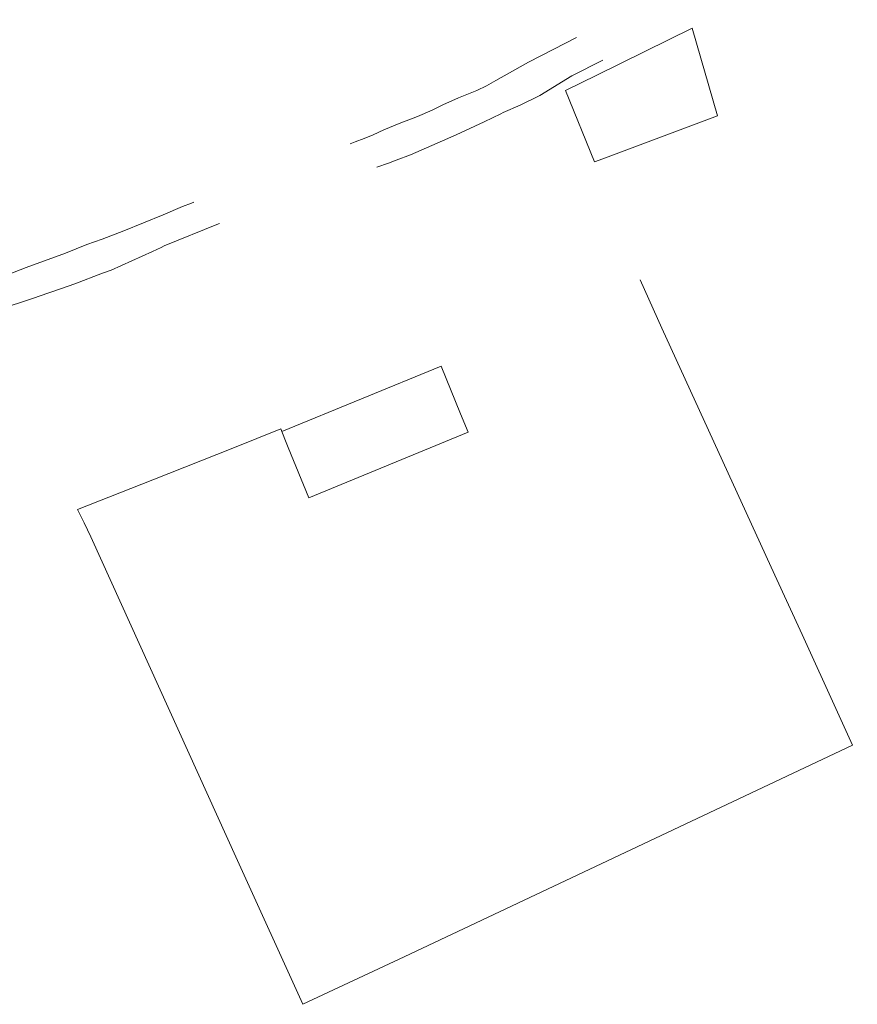
# Model space of a CAD drawing. Units: millimetres. Extents: x 527425 to 530553, y 4375380 to 4378504.
# Drawn here: x 528804 to 528863, y 4377784 to 4377853 of the extents above; entities that cross this region are included whole.
import ezdxf

# ---------------------------------------------------------------- set-up
doc = ezdxf.new("R2010")
doc.units = ezdxf.units.MM
doc.linetypes.add('DGN Style 2', pattern=[29.06096, 17.436576, -11.624384])
doc.linetypes.add('DGN Style 3', pattern=[72.729552, 51.94968, -20.779872])
for name, color, linetype, lineweight in [('Nivel 22', 7, 'Continuous', 0), ('Nivel 46', 7, 'Continuous', 0), ('Nivel 49', 7, 'Continuous', 0), ('Nivel 9', 7, 'Continuous', 0)]:
    doc.layers.add(name, color=color, linetype=linetype, lineweight=lineweight)

msp = doc.modelspace()

# ---------------------------------------------------------------- linework, layer by layer
at = {"layer": 'Nivel 22', "color": 1, "linetype": 'Continuous', "lineweight": 0, "ltscale": 5, "flags": 128}
for points in [[(528847.45, 4377834.63), (528848.98, 4377831.27), (528856.844, 4377814.079)], [(528808.29, 4377818.65), (528812, 4377820.11), (528813.55, 4377820.72), (528819.1, 4377822.93), (528822.46, 4377824.27), (528822.47, 4377824.22), (528822.51, 4377824.08)], [(528808.767, 4377817.733), (528808.29, 4377818.65)], [(528809.22, 4377816.75), (528808.767, 4377817.733)], [(528858.73, 4377809.96), (528861.19, 4377804.56), (528862.25, 4377802.26), (528831.03, 4377787.54), (528823.99, 4377784.23), (528819.44, 4377794.24), (528809.22, 4377816.75)], [(528856.844, 4377814.079), (528858.73, 4377809.96)]]:
    msp.add_lwpolyline(points, dxfattribs=at)
at = {"layer": 'Nivel 46', "color": 1, "linetype": 'DGN Style 3', "flags": 128}
for points in [[(528844.86, 4377843.06), (528844.28, 4377842.85), (528842.27, 4377847.82), (528844.44, 4377848.88), (528851.07, 4377852.15), (528852.84, 4377846.04)], [(528822.51, 4377824.08), (528833.6, 4377828.64), (528834.96, 4377825.31), (528835.49, 4377824.03), (528824.4, 4377819.47), (528822.96, 4377822.97), (528822.83, 4377823.31)]]:
    msp.add_lwpolyline(points, close=True, dxfattribs=at)
at = {"layer": 'Nivel 49', "color": 7, "linetype": 'DGN Style 2', "lineweight": 0, "flags": 128}
msp.add_lwpolyline([(528744.857, 4377819.212), (528744.95, 4377819.11), (528745.2, 4377818.91), (528745.57, 4377818.68), (528745.95, 4377818.51), (528746.35, 4377818.36), (528746.75, 4377818.21), (528747.36, 4377818.04), (528747.92, 4377817.94), (528748.36, 4377817.92), (528748.86, 4377817.95), (528749.5, 4377818.05), (528750.28, 4377818.23), (528756.19, 4377819.65), (528757.51, 4377820.02), (528758.27, 4377820.18), (528763.24, 4377821.29), (528763.65, 4377821.45), (528765.53, 4377821.98), (528767.5, 4377822.48), (528769.46, 4377823.04), (528771.91, 4377823.68), (528772.48, 4377823.77), (528773.36, 4377823.96), (528773.95, 4377824.14), (528774.56, 4377824.38), (528775.49, 4377824.68), (528776.53, 4377824.96), (528777.69, 4377825.33), (528779.12, 4377825.84), (528779.83, 4377826.15), (528781.56, 4377826.85), (528783.13, 4377827.43), (528783.95, 4377827.77), (528785.76, 4377828.62), (528786.52, 4377829.03), (528788.15, 4377829.85), (528789.53, 4377830.48), (528791.17, 4377831.17), (528792.75, 4377831.78), (528794.54, 4377832.39), (528795.14, 4377832.58), (528797.23, 4377833.26), (528797.78, 4377833.44), (528798.9, 4377833.75), (528799.56, 4377833.88), (528801.07, 4377834.23), (528802.22, 4377834.55), (528802.3, 4377834.58), (528803.05, 4377834.84), (528804.73, 4377835.49), (528807.46, 4377836.49), (528808.94, 4377837.09), (528810.01, 4377837.46), (528811.52, 4377838.04), (528814.27, 4377839.15), (528815.61, 4377839.75), (528816.23, 4377839.97), (528820.48, 4377841.65), (528822.66, 4377842.56), (528825, 4377843.37), (528825.14, 4377843.42), (528826.39, 4377843.8), (528827.63, 4377844.23), (528828.25, 4377844.47), (528828.87, 4377844.72), (528829.61, 4377845.07), (528830.68, 4377845.52), (528831.96, 4377846), (528832.99, 4377846.44), (528833.72, 4377846.81), (528834.81, 4377847.3), (528836.09, 4377847.81), (528836.77, 4377848.14), (528837.41, 4377848.51), (528839.69, 4377849.77), (528841.46, 4377850.69), (528846.63, 4377853.32), (528847.34, 4377853.62), (528848.13, 4377854.01), (528849.59, 4377854.67), (528851.72, 4377855.69), (528855.69, 4377857.53), (528857.87, 4377858.39), (528865.27, 4377861.31), (528867.22, 4377862.09), (528869.19, 4377862.61), (528869.95, 4377862.83), (528873.09, 4377863.68), (528874.54, 4377864.02), (528875.83, 4377864.27), (528877.9, 4377864.62), (528879.24, 4377864.9), (528880.22, 4377865.08), (528881.21, 4377865.26), (528883.3, 4377865.59), (528885.11, 4377865.93), (528886.32, 4377866.13), (528887.06, 4377866.26), (528888.84, 4377866.57), (528889.69, 4377866.66), (528890.82, 4377866.84), (528892.78, 4377867.1), (528894.4, 4377867.37), (528896.72, 4377867.81), (528897.77, 4377868.06), (528898.64, 4377868.32), (528902.57, 4377870.02), (528904.71, 4377870.4), (528905.01, 4377870.45), (528907.32, 4377870.78), (528908.35, 4377870.98), (528909.7, 4377871.31), (528911.86, 4377871.9), (528912.3, 4377872.08), (528914.8, 4377873.03), (528917.16, 4377874), (528920.82, 4377875.57), (528922.16, 4377876.08), (528922.75, 4377876.25), (528923.99, 4377876.68), (528925.93, 4377877.29), (528929.94, 4377878.49), (528936.16, 4377880.28), (528936.97, 4377880.46), (528938.43, 4377880.84), (528941.53, 4377881.71), (528946.839, 4377883.012), (528951.135, 4377884.067), (528951.39, 4377884.08), (528952.1, 4377884.17), (528965.24, 4377886.99), (528968.68, 4377887.61), (528969.18, 4377887.74), (528969.91, 4377888), (528970.3, 4377888.18), (528970.57, 4377888.4), (528970.67, 4377888.65), (528970.69, 4377888.81), (528970.72, 4377889), (528970.76, 4377889.74), (528970.86, 4377892.61), (528970.96, 4377893.97), (528971.11, 4377894.91), (528971.68, 4377898.84), (528971.69, 4377899.01), (528972.589, 4377899.311), (528973.48, 4377899.61), (528973.43, 4377898.87), (528973.17, 4377894.83), (528973.07, 4377892.4), (528972.96, 4377890.99), (528972.86, 4377890.35), (528972.82, 4377889.7), (528972.84, 4377889.42), (528972.85, 4377889.35), (528972.93, 4377889.05), (528973.04, 4377888.83), (528973.21, 4377888.65), (528973.41, 4377888.6), (528973.47, 4377888.61), (528974.15, 4377888.72), (528978.16, 4377889.44), (528978.76, 4377889.61), (528986.58, 4377891.88), (528988.04, 4377892.33), (528989.16, 4377892.69), (528991.17, 4377893.38), (528993.91, 4377894.38), (528994.15, 4377894.46), (528996.98, 4377895.44), (529001.17, 4377896.96), (529001.53, 4377897.15), (529003.48, 4377898.39), (529004.31, 4377898.57), (529004.668, 4377897.118), (529004.67, 4377897.11), (529005.04, 4377895.65), (529004.28, 4377895.25), (529001.97, 4377894.69), (529001.66, 4377894.62), (528998.75, 4377893.45), (528998.51, 4377893.36), (528995.11, 4377892.14), (528992.22, 4377891.16), (528989.49, 4377890.18), (528988.06, 4377889.61), (528986.92, 4377889.22), (528985.04, 4377888.63), (528984.61, 4377888.53), (528984.18, 4377888.43), (528981.06, 4377887.65), (528979.68, 4377887.36), (528977.74, 4377886.9), (528974.31, 4377886.14), (528971.88, 4377885.66), (528969.93, 4377885.21), (528969.82, 4377885.18), (528964.85, 4377884.09), (528961.59, 4377883.43), (528960.61, 4377883.27), (528960.32, 4377883.23), (528957.57, 4377882.74), (528955.91, 4377882.39), (528952.74, 4377881.67), (528946.91, 4377880.4), (528945.06, 4377879.95), (528944.45, 4377879.81), (528942.39, 4377879.26), (528940.18, 4377878.73), (528937.79, 4377878.1), (528937.38, 4377878), (528936.24, 4377877.65), (528935.11, 4377877.36), (528934.42, 4377877.13), (528931, 4377876.04), (528930.46, 4377875.87), (528929.4, 4377875.59), (528928.98, 4377875.46), (528927.67, 4377875.08), (528926.53, 4377874.68), (528920.95, 4377872.73), (528918.4, 4377871.55), (528918.14, 4377871.43), (528912.58, 4377868.93), (528912.01, 4377868.74), (528910.84, 4377868.42), (528909.35, 4377867.96), (528905.97, 4377866.86), (528903.82, 4377866.22), (528902.43, 4377865.75), (528899.98, 4377864.98), (528899.39, 4377864.85), (528897.64, 4377864.52), (528896.84, 4377864.42), (528895.22, 4377864.28), (528891.63, 4377864.02), (528887.56, 4377863.78), (528883.53, 4377863.49), (528882.87, 4377863.39), (528880.97, 4377863.05), (528876.12, 4377862.13), (528875.03, 4377861.87), (528873.2, 4377861.38), (528868.86, 4377860.16), (528867.4, 4377859.65), (528866.43, 4377859.32), (528856.95, 4377855.62), (528849.24, 4377852.09), (528844.86, 4377849.91), (528842.7, 4377848.84), (528840.48, 4377847.46), (528839.11, 4377846.79), (528837.93, 4377846.27), (528837.77, 4377846.19), (528836.6, 4377845.62), (528834.65, 4377844.73), (528833.32, 4377844.14), (528831.48, 4377843.34), (528830.48, 4377842.96), (528829.94, 4377842.76), (528827.9, 4377842.02), (528827.11, 4377841.74), (528826.36, 4377841.53), (528823.94, 4377840.8), (528822.83, 4377840.41), (528822.1, 4377840.13), (528821.11, 4377839.75), (528819.75, 4377839.17), (528818.11, 4377838.53), (528814.34, 4377837), (528814.12, 4377836.89), (528813.52, 4377836.61), (528810.64, 4377835.3), (528810.04, 4377835.09), (528808.12, 4377834.36), (528806.57, 4377833.82), (528806.24, 4377833.71), (528805.23, 4377833.37), (528800.55, 4377831.8), (528794.16, 4377829.84), (528792.01, 4377829.09), (528790.59, 4377828.58), (528789.82, 4377828.25), (528789.2, 4377827.93), (528788.8, 4377827.78), (528787.04, 4377827.06), (528786.43, 4377826.74), (528785.09, 4377826.08), (528784.52, 4377825.8), (528783.15, 4377825.19), (528782.032, 4377824.635), (528782, 4377824.62), (528781.18, 4377824.27), (528777.76, 4377822.87), (528777.26, 4377822.73), (528775.49, 4377822.29), (528774.62, 4377822.13), (528773.84, 4377821.93), (528772.55, 4377821.54), (528770.52, 4377820.98), (528769.46, 4377820.67), (528767.37, 4377819.96), (528766.16, 4377819.51), (528764.64, 4377819.01), (528759.3, 4377817.31), (528758.95, 4377817.26), (528753.01, 4377816.36), (528752.11, 4377816.17), (528751.42, 4377815.97), (528750.85, 4377815.74), (528750.25, 4377815.44), (528749.47, 4377814.98), (528749.13, 4377814.71), (528748.71, 4377814.31), (528748.57, 4377814.14), (528748.44, 4377813.98), (528748.26, 4377813.68), (528747.96, 4377813.07), (528747.81, 4377812.64), (528747.72, 4377812.22), (528747.69, 4377811.84), (528747.71, 4377811.44), (528747.761, 4377811.1), (528746.474, 4377814.334), (528746.253, 4377814.995), (528745.563, 4377817.065)], close=True, dxfattribs=at)
at = {"layer": 'Nivel 9', "color": 1, "flags": 128}
for points in [[(528844.86, 4377843.06), (528844.28, 4377842.85), (528842.27, 4377847.82), (528844.44, 4377848.88), (528851.07, 4377852.15), (528852.84, 4377846.04), (528844.86, 4377843.06)], [(528833.6, 4377828.64), (528822.51, 4377824.08)], [(528822.83, 4377823.31), (528822.96, 4377822.97), (528824.4, 4377819.47), (528835.49, 4377824.03), (528834.96, 4377825.31), (528833.6, 4377828.64)], [(528822.83, 4377823.31), (528822.51, 4377824.08)]]:
    msp.add_lwpolyline(points, dxfattribs=at)

doc.saveas('drawing.dxf')
